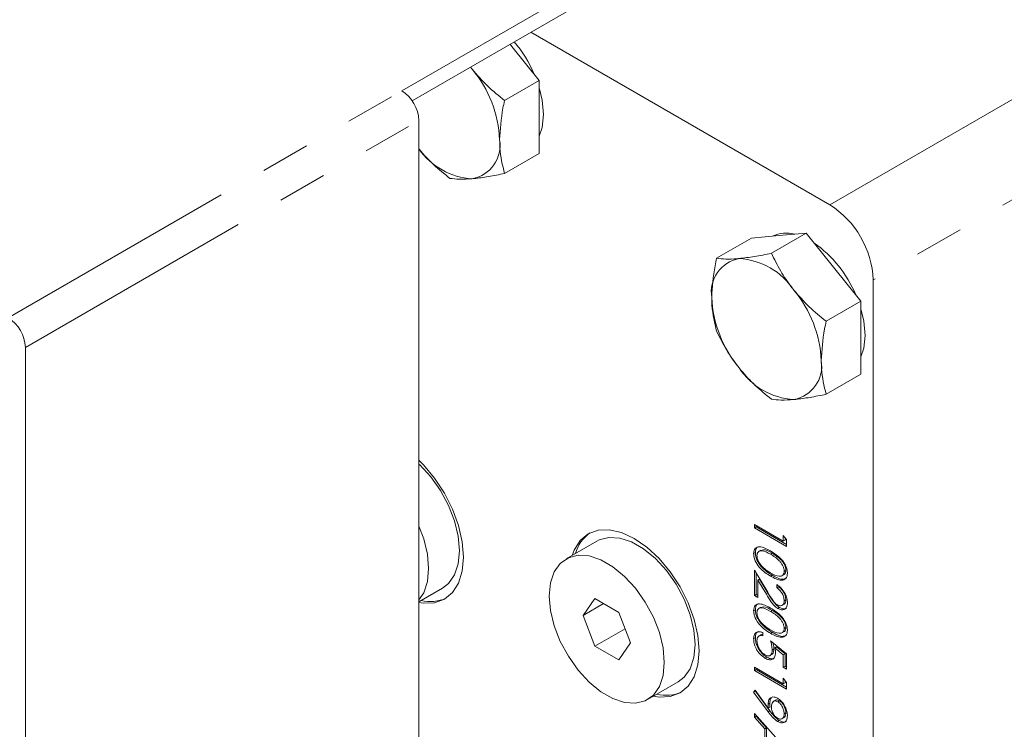
# Model space of a CAD drawing. Units: millimetres. Extents: x 11 to 1180, y 5 to 832.
# Drawn here: x 883 to 908, y 714 to 733 of the extents above; entities that cross this region are included whole.
import ezdxf

# ---------------------------------------------------------------- set-up
doc = ezdxf.new("R2010")
doc.units = ezdxf.units.MM
doc.linetypes.add('PHANTOM', pattern=[12.7, 6.35, -1.27, 1.27, -1.27, 1.27, -1.27])

msp = doc.modelspace()

# ---------------------------------------------------------------- linework, layer by layer
at = {"color": 7, "linetype": 'Continuous', "lineweight": 15}
for p, q in [((898.34611023, 734.18087153), (892.68925598, 730.91523909)), ((898.34611023, 733.77260113), (892.95444565, 730.66005942)), ((903.74138859, 727.97198759), (896.01972637, 732.42960831)), ((895.48629541, 732.12166517), (895.53364663, 732.0627607)), ((895.53364663, 732.0627607), (896.24075341, 731.18312659)), ((894.46020833, 731.52931771), (894.5083418, 731.47086482)), ((894.5083418, 731.47086482), (894.46163829, 731.53014321)), ((896.24075341, 731.18312659), (895.34176104, 730.66414934)), ((896.24075341, 731.18312659), (896.24075341, 730.24026647)), ((893.13119772, 712.49063732), (893.13119772, 730.14977354)), ((896.24075341, 730.24026647), (896.24075341, 729.29740636)), ((896.24075341, 729.29740636), (895.34176104, 728.77842911)), ((901.7190632, 727.10808131), (900.82007083, 726.58910406)), ((901.7190632, 727.10808131), (902.42616998, 727.17130731)), ((903.13327676, 727.23453331), (902.23428439, 726.71555606)), ((902.42616998, 727.17130731), (903.13327676, 727.23453331)), ((903.13327676, 727.23453331), (903.84038354, 726.3548992)), ((903.84038354, 726.3548992), (904.54749032, 725.47526508)), ((904.86392061, 704.25056166), (904.86392061, 726.02770512)), ((904.54749032, 725.47526508), (903.64849795, 724.95628783)), ((904.54749032, 725.47526508), (904.54749032, 724.53240497)), ((904.54749032, 724.53240497), (904.54749032, 723.58954485)), ((882.96653774, 699.78561588), (882.96653774, 724.28184024)), ((904.54749032, 723.58954485), (903.64849795, 723.0705676)), ((901.79684494, 719.70291617), (902.54247998, 719.27247022)), ((901.79684494, 719.61681298), (901.79684494, 719.70291617)), ((901.84103912, 719.64232574), (901.84103912, 719.67740341)), ((901.84103912, 719.64232574), (901.79684494, 719.61681298)), ((902.62769541, 719.13717322), (901.79684494, 719.61681298)), ((902.62769541, 719.18819873), (901.84103912, 719.64232574)), ((902.54247998, 719.27247022), (902.54247998, 719.42007568)), ((902.54247998, 719.42007568), (902.62769541, 719.31456884)), ((897.72935209, 719.27622438), (896.93385696, 718.81699481)), ((902.58667415, 719.29798298), (902.54247998, 719.27247022)), ((902.58667415, 719.29798298), (902.58667415, 719.36535803)), ((902.62769541, 719.31456884), (902.62769541, 719.13717322)), ((901.81973526, 718.97713822), (901.77554109, 718.95162547)), ((901.96552591, 719.04290691), (901.91028319, 719.01101597)), ((902.44844488, 718.83202135), (902.35842664, 718.87559752)), ((901.79684494, 718.52207253), (902.14070253, 717.95147902)), ((901.79684494, 717.87014844), (901.79684494, 718.52207253)), ((901.84103912, 717.89566119), (901.84103912, 718.4487372)), ((902.25613148, 718.39406075), (902.2119373, 718.36854799)), ((902.50641513, 718.37870337), (902.56165784, 718.41059432)), ((902.60797801, 718.51921245), (902.56378384, 718.49369969)), ((901.92625455, 718.29293543), (901.88206038, 718.26742268)), ((901.88206038, 718.26742268), (901.88206038, 717.82095462)), ((902.10392009, 717.89929474), (901.88206038, 718.26742268)), ((902.14811426, 717.92480749), (901.92625455, 718.29293543)), ((902.37204911, 718.06700969), (902.37204911, 718.15311287)), ((893.13119772, 717.7093063), (893.7427598, 718.06235358)), ((901.84103912, 717.89566119), (901.79684494, 717.87014844)), ((901.88206038, 717.87198013), (901.84103912, 717.89566119)), ((902.41624329, 718.09252244), (902.37204911, 718.06700969)), ((897.67758541, 717.78745535), (897.37139919, 717.35180728)), ((897.90181548, 717.65801009), (897.37139919, 717.35180728)), ((898.28995784, 717.43394027), (897.67758541, 717.78745535)), ((901.88206038, 717.82095462), (901.79684494, 717.87014844)), ((902.50474647, 717.60940768), (902.55998919, 717.64129862)), ((902.60797801, 717.75946719), (902.56378384, 717.73395443)), ((898.59614406, 716.64477712), (898.28995784, 717.43394027)), ((901.81973526, 717.50108368), (901.77554109, 717.47557092)), ((901.96552591, 717.56685236), (901.91028319, 717.53496142)), ((902.44620184, 717.55860865), (902.40200766, 717.53309589)), ((897.37139919, 717.35180728), (897.67758541, 716.56264413)), ((898.45408873, 717.01090996), (897.67758541, 716.56264413)), ((902.00988352, 716.91073298), (902.00988352, 716.82462979)), ((902.25613148, 716.9180062), (902.2119373, 716.89249345)), ((902.50641513, 716.90264883), (902.56165784, 716.93453977)), ((902.60797801, 717.0431579), (902.56378384, 717.01764515)), ((898.28995784, 716.20912905), (898.59614406, 716.64477712)), ((901.81973526, 716.77881636), (901.77554109, 716.75330361)), ((901.96535167, 716.85387892), (901.91010895, 716.82198798)), ((902.21227018, 716.69549401), (902.62769541, 716.35727049)), ((897.67758541, 716.56264413), (898.28995784, 716.20912905)), ((902.29907207, 716.48499579), (902.25487789, 716.45948304)), ((902.36814317, 716.54256456), (902.323949, 716.5170518)), ((902.54247998, 716.33919621), (902.323949, 716.5170518)), ((902.58667415, 716.36470896), (902.36814317, 716.54256456)), ((902.58667415, 716.36470896), (902.54247998, 716.33919621)), ((902.58667415, 716.03836252), (902.58667415, 716.36470896)), ((902.11249687, 716.27519788), (902.0683027, 716.24968512)), ((902.19346529, 716.31426292), (902.24870801, 716.34615386)), ((902.54247998, 716.01284977), (902.54247998, 716.33919621)), ((902.62769541, 716.35727049), (902.62769541, 715.96365595)), ((901.79684494, 716.01277981), (902.54247998, 715.58233386)), ((901.79684494, 715.92667662), (901.79684494, 716.01277981)), ((901.84103912, 715.95218938), (901.79684494, 715.92667662)), ((902.62769541, 715.44703686), (901.79684494, 715.92667662)), ((901.84103912, 715.95218938), (901.84103912, 715.98726705)), ((902.62769541, 715.49806236), (901.84103912, 715.95218938)), ((902.58667415, 716.03836252), (902.54247998, 716.01284977)), ((902.62769541, 715.96365595), (902.54247998, 716.01284977)), ((902.62769541, 716.01468146), (902.58667415, 716.03836252)), ((899.0336863, 715.17958959), (899.82918142, 715.63881915)), ((902.54247998, 715.58233386), (902.54247998, 715.72993932)), ((902.54247998, 715.72993932), (902.62769541, 715.62443248)), ((902.58667415, 715.60784662), (902.54247998, 715.58233386)), ((902.58667415, 715.60784662), (902.58667415, 715.67522167)), ((902.62769541, 715.62443248), (902.62769541, 715.44703686)), ((901.77554109, 715.37315417), (901.81698375, 715.4180355)), ((901.81973526, 715.39866692), (901.77554109, 715.37315417)), ((902.14969009, 714.86175944), (901.77554109, 715.37315417)), ((901.81698375, 715.4180355), (902.15468319, 714.95631965)), ((901.81973526, 715.39866692), (901.82610475, 715.40556491)), ((902.19388427, 714.8872722), (901.81973526, 715.39866692)), ((902.34258692, 715.1620933), (902.2873442, 715.13020236)), ((902.44287311, 715.14964119), (902.39867894, 715.12412844)), ((902.19255278, 715.08638568), (902.1483586, 715.06087292)), ((902.19887736, 714.98183241), (902.15468319, 714.95631965)), ((902.60797801, 714.83945459), (902.56378384, 714.81394184)), ((901.79684494, 714.81963572), (902.62769541, 713.88487913)), ((901.79684494, 714.72565255), (901.79684494, 714.81963572)), ((901.84103912, 714.75116531), (901.79684494, 714.72565255)), ((902.06314317, 714.42604616), (901.79684494, 714.72565255)), ((901.84103912, 714.75116531), (901.84103912, 714.76991462)), ((902.10733734, 714.45155891), (901.84103912, 714.75116531)), ((902.43788002, 714.63590455), (902.39368584, 714.6103918)), ((902.50206547, 714.68089608), (902.55730819, 714.71278703)), ((902.10733734, 714.45155891), (902.06314317, 714.42604616)), ((902.06314317, 713.99110977), (902.06314317, 714.42604616)), ((902.10733734, 714.01662253), (902.10733734, 714.45155891))]:
    msp.add_line(p, q, dxfattribs=at)
at = {"color": 8, "linetype": 'PHANTOM', "lineweight": 0}
for p, q in [((903.74138859, 727.97198759), (912.58729442, 733.07862033)), ((913.70982644, 731.13433786), (904.86392061, 726.02770512)), ((882.524596, 725.04730578), (892.68925598, 730.91523909)), ((882.96653774, 724.28184024), (893.13119772, 730.14977354)), ((902.25646435, 718.95968949), (902.21227018, 718.93417674)), ((902.14811426, 717.92480749), (902.10392009, 717.89929474)), ((902.25646435, 717.48363495), (902.21227018, 717.45812219)), ((902.19388427, 714.8872722), (902.14969009, 714.86175944))]:
    msp.add_line(p, q, dxfattribs=at)
at = {"color": 7, "linetype": 'Continuous', "lineweight": 15, "flags": 128}
for points in [[(896.24525066, 730.96785253), (896.3137559, 730.67164852), (896.34681943, 730.30149708)], [(896.34681943, 730.30149708), (896.3137559, 729.96951997), (896.24075341, 729.74221039)], [(904.54539962, 725.28243552), (904.62049281, 724.96378702), (904.65355634, 724.59363558)], [(904.65355634, 724.59363558), (904.62049281, 724.26165847), (904.54749032, 724.03434889)], [(893.13119772, 717.68452553), (893.24712716, 717.66735979), (893.53746955, 717.67895781), (893.79195679, 717.77322036), (894.00080907, 717.94652497), (894.15600031, 718.19221166), (894.2515666, 718.5008388), (894.28383539, 718.86054605), (894.2515666, 719.25751005), (894.15600031, 719.6764757), (894.00080907, 720.10134238), (893.79195679, 720.5157827), (893.53746955, 720.90386995), (893.24712716, 721.25069017), (893.13119772, 721.36737371)], [(893.7427598, 718.06235358), (893.89417408, 718.1796474), (894.04939093, 718.40049313), (894.14532022, 718.68604658), (894.17776938, 719.02382768), (894.14532022, 719.39907378), (894.04939093, 719.79538482), (893.89417408, 720.19544011), (893.68645339, 720.58175532), (893.43530726, 720.93744662), (893.15171196, 721.24696858), (893.13119772, 721.26631892)], [(893.13119772, 717.75546689), (893.2538958, 717.94126357), (893.34982509, 718.22681701), (893.38227425, 718.56459811), (893.34982509, 718.93984421), (893.2538958, 719.33615526), (893.13119772, 719.66361613)], [(899.18608031, 715.26756478), (899.33354878, 715.24382536), (899.62389117, 715.25542338), (899.87837841, 715.34968593), (900.08723068, 715.52299055), (900.24242193, 715.76867723), (900.33798822, 716.07730438), (900.37025701, 716.43701163), (900.33798822, 716.83397562), (900.24242193, 717.25294127), (900.08723068, 717.67780795), (899.87837841, 718.09224827), (899.62389117, 718.48033553), (899.33354878, 718.82715574), (899.01850892, 719.11938081), (898.69087841, 719.34578069), (898.36324789, 719.49765495), (898.04820804, 719.56916716), (897.75786564, 719.55756913), (897.50337841, 719.46330659), (897.29452613, 719.29000197), (897.13933489, 719.04431529), (897.08625097, 718.90497001)], [(899.82918142, 715.63881915), (899.9805957, 715.75611297), (900.13581255, 715.9769587), (900.23174184, 716.26251215), (900.264191, 716.60029325), (900.23174184, 716.97553935), (900.13581255, 717.37185039), (899.9805957, 717.77190569), (899.77287501, 718.15822089), (899.52172887, 718.51391219), (899.23813358, 718.82343415), (898.9344836, 719.07325919), (898.62404991, 719.25246875), (898.32039993, 719.35323051), (898.03680463, 719.37114071), (897.7856585, 719.30541657), (897.72935209, 719.27622438)], [(896.49884739, 717.85552072), (896.53129654, 717.48027462), (896.62722583, 717.08396358), (896.78244268, 716.68390828), (896.99016337, 716.29759307), (897.24130951, 715.94190178), (897.5249048, 715.63237982), (897.82855478, 715.38255478), (898.13898847, 715.20334522), (898.44263845, 715.10258346), (898.72623375, 715.08467326), (898.97737988, 715.1503974), (899.18510057, 715.2968834), (899.34031742, 715.51772914), (899.43624671, 715.80328259), (899.46869587, 716.14106369), (899.43624671, 716.51630978), (899.34031742, 716.91262083), (899.18510057, 717.31267612), (898.97737988, 717.69899133), (898.72623375, 718.05468263), (898.44263845, 718.36420459), (898.13898847, 718.61402963), (897.82855478, 718.79323919), (897.5249048, 718.89400095), (897.24130951, 718.91191114), (896.99016337, 718.84618701), (896.78244268, 718.699701), (896.62722583, 718.47885527), (896.53129654, 718.19330182), (896.49884739, 717.85552072)]]:
    msp.add_lwpolyline(points, dxfattribs=at)
at = {"color": 7, "linetype": 'Continuous', "lineweight": 15}
for centre, radius, start, end in [((892.99059099, 729.99655616), 3.39753529, 23.460861913, 40.043920605), ((892.14891614, 729.50701306), 3.06978878, 2.639287361, 39.772072379), ((892.17168765, 730.10611051), 0.960503, 2.605478486, 57.39452166), ((894.3473528, 729.50696299), 0.8795376, 280.546777829, 9.251879179), ((894.61155434, 730.44186252), 1.80253543, 214.788520598, 266.717468473), ((902.42676505, 725.91680101), 2.43967763, 2.605478486, 57.39452166), ((902.62135472, 726.40285045), 0.83342553, 75.033780246, 115.185255816), ((901.51895367, 724.41991634), 3.14215289, 22.874798836, 54.71434436), ((901.56185414, 725.71473291), 0.8795376, 100.546777829, 189.251879179), ((901.29166079, 724.75716179), 1.82551893, 33.434914645, 86.570461888), ((903.76029081, 725.71468284), 3.06978878, 182.639287361, 219.772072379), ((900.45565305, 723.79915156), 3.06978878, 2.639287361, 39.772072379), ((882.00702768, 724.23817721), 0.960503, 2.605478486, 57.39452166), ((902.92428307, 724.75667261), 1.82551893, 213.434914645, 266.570461888), ((902.65408971, 723.79910148), 0.8795376, 280.546777829, 9.251879179), ((898.12326739, 718.68590328), 0.98632907, 125.643666319, 164.107350955), ((893.42855052, 718.69861259), 0.98626111, 255.885895266, 294.352334395), ((899.51497214, 716.27507816), 0.98626111, 255.885895266, 294.352334393)]:
    msp.add_arc(centre, radius, start, end, dxfattribs=at)
for points, knots in [([(895.34176104, 730.66414934), (895.19161971, 730.78662517), (894.88858425, 731.0338224), (894.63585455, 731.32430443), (894.5083418, 731.47086482)], [0, 0, 0, 0, 0.4954579635, 1, 1, 1, 1]), ([(895.21544858, 729.64837059), (895.23223929, 729.91700689), (895.25293525, 730.24812377), (895.32766063, 730.59810847), (895.34176104, 730.66414934)], [0, 0, 0, 0, 0.8113035481, 1, 1, 1, 1]), ([(895.34176104, 728.77842911), (895.28915499, 728.99246322), (895.22219401, 729.2649021), (895.21663937, 729.58067581), (895.21544858, 729.64837059)], [0, 0, 0, 0, 0.7856224944, 1, 1, 1, 1]), ([(893.13119772, 729.41348955), (893.13582416, 729.40783627), (893.25196947, 729.26591221), (893.50632434, 728.99909292), (893.78628462, 728.76838707), (893.92754748, 728.6519771)], [0, 0, 0, 0, 0.0201388648, 0.5055799375, 1, 1, 1, 1]), ([(893.92754748, 728.6519771), (894.00708064, 728.64186467), (894.1676052, 728.6214544), (894.39407717, 728.63529919), (894.5083418, 728.64228447)], [0, 0, 0, 0, 0.4954579635, 1, 1, 1, 1]), ([(894.5083418, 728.64228447), (894.52525229, 728.6438701), (894.65332092, 728.65587855), (894.92022243, 728.69320241), (895.20039239, 728.74984719), (895.34176104, 728.77842911)], [0, 0, 0, 0, 0.0700857678, 0.530782234, 1, 1, 1, 1]), ([(900.82007083, 726.58910406), (900.80597041, 726.52306319), (900.73124504, 726.17307849), (900.71054907, 725.84196161), (900.69375836, 725.57332531)], [0, 0, 0, 0, 0.1886964523, 1, 1, 1, 1]), ([(901.40086515, 726.57941143), (901.38425626, 726.57799991), (901.25847175, 726.56731007), (901.04674386, 726.56183725), (900.89608868, 726.57995977), (900.82007083, 726.58910406)], [0, 0, 0, 0, 0.0700857678, 0.530782234, 1, 1, 1, 1]), ([(902.23428439, 726.71555606), (902.08414306, 726.68490727), (901.7811076, 726.62304774), (901.5283779, 726.59404469), (901.40086515, 726.57941143)], [0, 0, 0, 0, 0.4954579635, 1, 1, 1, 1]), ([(902.81507871, 725.76300331), (902.79846982, 725.78393927), (902.67268531, 725.94249401), (902.46095743, 726.25612475), (902.31030224, 726.56147958), (902.23428439, 726.71555606)], [0, 0, 0, 0, 0.0700857678, 0.530782234, 1, 1, 1, 1]), ([(900.69375836, 725.57332531), (900.69494915, 725.50563053), (900.7005038, 725.18985682), (900.76746477, 724.91741794), (900.82007083, 724.70338383)], [0, 0, 0, 0, 0.21437750373, 1, 1, 1, 1]), ([(903.64849795, 724.95628783), (903.49835662, 725.07876367), (903.19532116, 725.32596089), (902.94259146, 725.61644292), (902.81507871, 725.76300331)], [0, 0, 0, 0, 0.4954579635, 1, 1, 1, 1]), ([(903.52218549, 723.94050909), (903.5389762, 724.20914538), (903.55967216, 724.54026226), (903.63439754, 724.89024696), (903.64849795, 724.95628783)], [0, 0, 0, 0, 0.8113035481, 1, 1, 1, 1]), ([(900.82007083, 724.70338383), (900.89960399, 724.54014677), (901.06012855, 724.21067974), (901.28660052, 723.90503946), (901.40086515, 723.75083108)], [0, 0, 0, 0, 0.4954579635, 1, 1, 1, 1]), ([(901.40086515, 723.75083108), (901.41777564, 723.73006924), (901.54584427, 723.57283309), (901.81274578, 723.29105341), (902.09291574, 723.06046587), (902.23428439, 722.9441156)], [0, 0, 0, 0, 0.0700857678, 0.530782234, 1, 1, 1, 1]), ([(903.64849795, 723.0705676), (903.5958919, 723.28460172), (903.52893092, 723.5570406), (903.52337628, 723.87281431), (903.52218549, 723.94050909)], [0, 0, 0, 0, 0.7856224944, 1, 1, 1, 1]), ([(902.81507871, 722.93442297), (902.8319892, 722.93600859), (902.96005783, 722.94801704), (903.22695934, 722.98534091), (903.5071293, 723.04198568), (903.64849795, 723.0705676)], [0, 0, 0, 0, 0.0700857678, 0.530782234, 1, 1, 1, 1]), ([(902.23428439, 722.9441156), (902.31381756, 722.93400317), (902.47434211, 722.91359289), (902.70081408, 722.92743769), (902.81507871, 722.93442297)], [0, 0, 0, 0, 0.4954579635, 1, 1, 1, 1]), ([(901.77554109, 718.95162547), (901.77751031, 718.9784857), (901.78144857, 719.03220372), (901.82503251, 719.10897487), (901.92418841, 719.14147831), (902.06675328, 719.10009714), (902.16348565, 719.04704502), (902.2119373, 719.02047208)], [0, 0, 0, 0, 0.1251820867, 0.2503527771, 0.4987711758, 0.7489426983, 1, 1, 1, 1]), ([(902.2119373, 718.36854799), (902.11221167, 718.43145861), (901.96268767, 718.52578388), (901.82505309, 718.73577241), (901.78146904, 718.86355161), (901.77751702, 718.92226824), (901.77554109, 718.95162547)], [0, 0, 0, 0, 0.49938273058, 0.74875141564, 0.87438032596, 1, 1, 1, 1]), ([(901.81973526, 718.97713822), (901.82198482, 719.00349082), (901.82648373, 719.05619362), (901.85153148, 719.11346396), (901.88388224, 719.12151961), (901.89634308, 719.12462248)], [0, 0, 0, 0, 0.3807576221, 0.7614805812, 1, 1, 1, 1]), ([(902.25613148, 718.39406075), (902.15640585, 718.45697136), (902.00688184, 718.55129663), (901.86924726, 718.76128517), (901.82566321, 718.88906436), (901.82171119, 718.94778099), (901.81973526, 718.97713822)], [0, 0, 0, 0, 0.4993827306, 0.7487514156, 0.874380326, 1, 1, 1, 1]), ([(902.21227018, 718.93417674), (902.13462464, 718.97824603), (902.01836589, 719.04423102), (901.90488167, 719.01773824), (901.86689124, 718.96185284), (901.86280074, 718.92030979), (901.86075652, 718.89954873)], [0, 0, 0, 0, 0.5002874167, 0.7490808924, 0.8746036314, 1, 1, 1, 1]), ([(902.25646435, 718.95968949), (902.17641395, 719.00817495), (902.06607433, 719.07500618), (901.98559586, 719.04151757), (901.9635038, 719.03232464)], [0, 0, 0, 0, 0.7254909673, 1, 1, 1, 1]), ([(902.2119373, 719.02047208), (902.31117431, 718.95948902), (902.4353799, 718.88316227), (902.56009653, 718.72165923), (902.60988319, 718.63082071), (902.64302698, 718.53494517), (902.64700858, 718.47657313), (902.64899927, 718.44738879)], [0, 0, 0, 0, 0.4987037291, 0.6241803768, 0.7494713886, 0.8747429353, 1, 1, 1, 1]), ([(902.56378384, 718.49369969), (902.56187288, 718.5167924), (902.55804932, 718.56299787), (902.52900347, 718.63822471), (902.4880933, 718.70839299), (902.38684269, 718.8302307), (902.28981976, 718.88800125), (902.21227018, 718.93417674)], [0, 0, 0, 0, 0.125135196, 0.2503790411, 0.3755208946, 0.5008593038, 1, 1, 1, 1]), ([(902.60797801, 718.51921245), (902.60606706, 718.54230516), (902.60224349, 718.58851062), (902.57319765, 718.66373747), (902.53228747, 718.73390575), (902.43103687, 718.85574346), (902.33401393, 718.913514), (902.25646435, 718.95968949)], [0, 0, 0, 0, 0.125135196, 0.2503790411, 0.3755208946, 0.5008593038, 1, 1, 1, 1]), ([(901.86075652, 718.89954873), (901.86355618, 718.87171194), (901.86915929, 718.81600058), (901.91676902, 718.70763085), (901.97056668, 718.6478456), (902.00339251, 718.6113663)], [0, 0, 0, 0, 0.2802128526, 0.5608059708, 1, 1, 1, 1]), ([(902.00339251, 718.6113663), (902.04169302, 718.57703425), (902.11013583, 718.51568304), (902.1810427, 718.4731782), (902.21227018, 718.45445901)], [0, 0, 0, 0, 0.55959879218, 1, 1, 1, 1]), ([(902.64899927, 718.44738879), (902.64704215, 718.42027483), (902.64312788, 718.36604672), (902.59977514, 718.28811656), (902.46114406, 718.23847988), (902.31164571, 718.31650734), (902.2119373, 718.36854799)], [0, 0, 0, 0, 0.1256155823, 0.2512320754, 0.5006068626, 1, 1, 1, 1]), ([(902.21227018, 718.45445901), (902.28937708, 718.41355287), (902.4048773, 718.35227861), (902.51938074, 718.37567926), (902.55775278, 718.43131742), (902.56177426, 718.47291363), (902.56378384, 718.49369969)], [0, 0, 0, 0, 0.5000572399, 0.7490473627, 0.874596318, 1, 1, 1, 1]), ([(902.61409444, 718.32153154), (902.59079904, 718.30891143), (902.49669151, 718.25792937), (902.35942158, 718.33560954), (902.25613148, 718.39406075)], [0, 0, 0, 0, 0.2475402407, 1, 1, 1, 1]), ([(902.55321563, 718.41365296), (902.55933985, 718.41477982), (902.58142921, 718.41884426), (902.6011272, 718.45840847), (902.60569529, 718.49895228), (902.60797801, 718.51921245)], [0, 0, 0, 0, 0.16101110018, 0.58074839026, 1, 1, 1, 1]), ([(902.37204911, 718.15311287), (902.4124391, 718.12420568), (902.49314066, 718.06644743), (902.58543367, 717.93130695), (902.64084865, 717.79516269), (902.64628166, 717.71862472), (902.64899927, 717.68034013)], [0, 0, 0, 0, 0.2800290843, 0.5595145893, 0.779667528, 1, 1, 1, 1]), ([(902.40200766, 717.53309589), (902.36905416, 717.55601608), (902.30307932, 717.60190364), (902.20345746, 717.73615118), (902.14169741, 717.83737701), (902.10392009, 717.89929474)], [0, 0, 0, 0, 0.2792913122, 0.5591575524, 1, 1, 1, 1]), ([(902.14070253, 717.95147902), (902.18173647, 717.88175808), (902.23885672, 717.78470481), (902.32749762, 717.66995518), (902.37274459, 717.63867172), (902.39535021, 717.62304234)], [0, 0, 0, 0, 0.5607172258, 0.780532115, 1, 1, 1, 1]), ([(902.44620184, 717.55860865), (902.41324833, 717.58152884), (902.34727349, 717.6274164), (902.24765163, 717.76166393), (902.18589159, 717.86288976), (902.14811426, 717.92480749)], [0, 0, 0, 0, 0.2792913122, 0.5591575524, 1, 1, 1, 1]), ([(902.56378384, 717.73395443), (902.56088061, 717.7684008), (902.55508042, 717.83721908), (902.50328337, 717.94115196), (902.43826566, 718.01858665), (902.39413809, 718.05085639), (902.37204911, 718.06700969)], [0, 0, 0, 0, 0.2796925099, 0.5587804902, 0.7791383129, 1, 1, 1, 1]), ([(902.60797801, 717.75946719), (902.60507478, 717.79391355), (902.59927459, 717.86273183), (902.54747754, 717.96666471), (902.48245983, 718.0440994), (902.43833227, 718.07636914), (902.41624329, 718.09252244)], [0, 0, 0, 0, 0.27969250988, 0.55878049018, 0.77913831288, 1, 1, 1, 1]), ([(901.77554109, 717.47557092), (901.77751031, 717.50243115), (901.78144857, 717.55614917), (901.82503251, 717.63292032), (901.92418841, 717.66542376), (902.06675328, 717.6240426), (902.16348565, 717.57099048), (902.2119373, 717.54441754)], [0, 0, 0, 0, 0.12518208667, 0.25035277714, 0.49877117576, 0.74894269832, 1, 1, 1, 1]), ([(901.81973526, 717.50108368), (901.82198482, 717.52743628), (901.82648373, 717.58013908), (901.85153148, 717.63740942), (901.88388224, 717.64546507), (901.89634308, 717.64856794)], [0, 0, 0, 0, 0.3807576221, 0.7614805812, 1, 1, 1, 1]), ([(902.39535021, 717.62304234), (902.42103607, 717.61224773), (902.47247466, 717.59063039), (902.52685646, 717.61780161), (902.55916751, 717.6666041), (902.56224441, 717.71149488), (902.56378384, 717.73395443)], [0, 0, 0, 0, 0.2791257726, 0.558978351, 0.7793500496, 1, 1, 1, 1]), ([(902.64899927, 717.68034013), (902.64547436, 717.63962812), (902.63843203, 717.55829059), (902.57100639, 717.50206567), (902.4888405, 717.49211621), (902.43095381, 717.51943512), (902.40200766, 717.53309589)], [0, 0, 0, 0, 0.2798913755, 0.559188013, 0.7795727219, 1, 1, 1, 1]), ([(902.55215298, 717.64254434), (902.55882563, 717.64471006), (902.58136303, 717.65202495), (902.60272693, 717.6934239), (902.60622692, 717.7374435), (902.60797801, 717.75946719)], [0, 0, 0, 0, 0.1736664535, 0.5865725494, 1, 1, 1, 1]), ([(902.2119373, 716.89249345), (902.11221167, 716.95540406), (901.96268767, 717.04972933), (901.82505309, 717.25971787), (901.78146904, 717.38749707), (901.77751702, 717.44621369), (901.77554109, 717.47557092)], [0, 0, 0, 0, 0.4993827306, 0.7487514156, 0.874380326, 1, 1, 1, 1]), ([(902.25613148, 716.9180062), (902.15640585, 716.98091682), (902.00688184, 717.07524209), (901.86924726, 717.28523062), (901.82566321, 717.41300982), (901.82171119, 717.47172644), (901.81973526, 717.50108368)], [0, 0, 0, 0, 0.4993827306, 0.7487514156, 0.874380326, 1, 1, 1, 1]), ([(902.21227018, 717.45812219), (902.13462464, 717.50219148), (902.01836589, 717.56817648), (901.90488167, 717.5416837), (901.86689124, 717.48579829), (901.86280074, 717.44425524), (901.86075652, 717.42349418)], [0, 0, 0, 0, 0.5002874167, 0.7490808924, 0.8746036314, 1, 1, 1, 1]), ([(901.86075652, 717.42349418), (901.86355618, 717.39565739), (901.86915929, 717.33994603), (901.91676902, 717.23157631), (901.97056668, 717.17179105), (902.00339251, 717.13531176)], [0, 0, 0, 0, 0.2802128526, 0.5608059708, 1, 1, 1, 1]), ([(902.25646435, 717.48363495), (902.17641395, 717.5321204), (902.06607433, 717.59895164), (901.98559586, 717.56546302), (901.9635038, 717.55627009)], [0, 0, 0, 0, 0.7254909673, 1, 1, 1, 1]), ([(902.2119373, 717.54441754), (902.31117431, 717.48343447), (902.4353799, 717.40710772), (902.56009653, 717.24560468), (902.60988319, 717.15476617), (902.64302698, 717.05889063), (902.64700858, 717.00051858), (902.64899927, 716.97133425)], [0, 0, 0, 0, 0.4987037291, 0.6241803768, 0.7494713886, 0.8747429353, 1, 1, 1, 1]), ([(902.56378384, 717.01764515), (902.56187288, 717.04073786), (902.55804932, 717.08694332), (902.52900347, 717.16217017), (902.4880933, 717.23233845), (902.38684269, 717.35417616), (902.28981976, 717.4119467), (902.21227018, 717.45812219)], [0, 0, 0, 0, 0.125135196, 0.2503790411, 0.3755208946, 0.5008593038, 1, 1, 1, 1]), ([(902.60797801, 717.0431579), (902.60606706, 717.06625061), (902.60224349, 717.11245608), (902.57319765, 717.18768292), (902.53228747, 717.2578512), (902.43103687, 717.37968891), (902.33401393, 717.43745946), (902.25646435, 717.48363495)], [0, 0, 0, 0, 0.125135196, 0.2503790411, 0.3755208946, 0.5008593038, 1, 1, 1, 1]), ([(902.62191023, 717.54735628), (902.61679968, 717.54195089), (902.59505599, 717.51895271), (902.53162947, 717.51963345), (902.47467955, 717.54561608), (902.44620184, 717.55860865)], [0, 0, 0, 0, 0.13315626709, 0.56653627794, 1, 1, 1, 1]), ([(902.00339251, 717.13531176), (902.04169302, 717.1009797), (902.11013583, 717.0396285), (902.1810427, 716.99712365), (902.21227018, 716.97840447)], [0, 0, 0, 0, 0.5595987922, 1, 1, 1, 1]), ([(901.77554109, 716.75330361), (901.77921542, 716.79229752), (901.78656196, 716.87026275), (901.85015257, 716.92644009), (901.92757505, 716.93942912), (901.98243518, 716.92030261), (902.00988352, 716.91073298)], [0, 0, 0, 0, 0.2795896119, 0.5590172757, 0.7793616945, 1, 1, 1, 1]), ([(901.81973526, 716.77881636), (901.82276173, 716.81885323), (901.82832314, 716.8924247), (901.87276953, 716.9236113), (901.89302863, 716.93782645)], [0, 0, 0, 0, 0.544190155, 1, 1, 1, 1]), ([(902.64899927, 716.97133425), (902.64704215, 716.94422029), (902.64312788, 716.88999217), (902.59977514, 716.81206201), (902.46114406, 716.76242534), (902.31164571, 716.84045279), (902.2119373, 716.89249345)], [0, 0, 0, 0, 0.12561558232, 0.25123207541, 0.50060686264, 1, 1, 1, 1]), ([(902.21227018, 716.97840447), (902.28937708, 716.93749832), (902.4048773, 716.87622406), (902.51938074, 716.89962472), (902.55775278, 716.95526288), (902.56177426, 716.99685909), (902.56378384, 717.01764515)], [0, 0, 0, 0, 0.5000572399, 0.7490473627, 0.874596318, 1, 1, 1, 1]), ([(902.61409444, 716.845477), (902.59079904, 716.83285688), (902.49669151, 716.78187482), (902.35942158, 716.859555), (902.25613148, 716.9180062)], [0, 0, 0, 0, 0.2475402407, 1, 1, 1, 1]), ([(902.55321563, 716.93759842), (902.55933985, 716.93872528), (902.58142921, 716.94278971), (902.6011272, 716.98235393), (902.60569529, 717.02289773), (902.60797801, 717.0431579)], [0, 0, 0, 0, 0.1610111002, 0.5807483903, 1, 1, 1, 1]), ([(902.0683027, 716.24968512), (902.02519642, 716.28017865), (901.93904969, 716.34111914), (901.83885424, 716.4851853), (901.78326712, 716.63126534), (901.77811808, 716.71259815), (901.77554109, 716.75330361)], [0, 0, 0, 0, 0.2798615354, 0.5592956186, 0.779436188, 1, 1, 1, 1]), ([(902.11249687, 716.27519788), (902.06939059, 716.30569141), (901.98324387, 716.36663189), (901.88304841, 716.51069805), (901.82746129, 716.65677809), (901.82231225, 716.7381109), (901.81973526, 716.77881636)], [0, 0, 0, 0, 0.27986153542, 0.55929561864, 0.77943618805, 1, 1, 1, 1]), ([(902.00988352, 716.82462979), (901.98641407, 716.83074698), (901.93954854, 716.84296223), (901.89208192, 716.81175524), (901.86548562, 716.76188824), (901.86233269, 716.72003525), (901.86075652, 716.69911273)], [0, 0, 0, 0, 0.2800203601, 0.5591652829, 0.7796244502, 1, 1, 1, 1]), ([(901.86075652, 716.69911273), (901.86436727, 716.66106769), (901.87159108, 716.58495341), (901.92852838, 716.47203549), (901.99798398, 716.38315891), (902.04696247, 716.3503674), (902.07146499, 716.33396275)], [0, 0, 0, 0, 0.2796052257, 0.5593883098, 0.7795747868, 1, 1, 1, 1]), ([(902.00988352, 716.85650602), (902.00182221, 716.85854407), (901.98251288, 716.86342584), (901.97000332, 716.85222776), (901.96271629, 716.84570468)], [0, 0, 0, 0, 0.417482918, 1, 1, 1, 1]), ([(902.25487789, 716.45948304), (902.2512307, 716.50222099), (902.24471105, 716.57861841), (902.2221918, 716.65974913), (902.21227018, 716.69549401)], [0, 0, 0, 0, 0.559416158, 1, 1, 1, 1]), ([(902.29907207, 716.48499579), (902.29621104, 716.52750116), (902.29273439, 716.57915278), (902.27838135, 716.63402204), (902.27583978, 716.64373804)], [0, 0, 0, 0, 0.8229244078, 1, 1, 1, 1]), ([(902.34009333, 716.39472145), (902.33585793, 716.35130345), (902.32739188, 716.26451614), (902.25277643, 716.20651804), (902.16169463, 716.20313594), (902.09945336, 716.23415875), (902.0683027, 716.24968512)], [0, 0, 0, 0, 0.2796560255, 0.5589983566, 0.7792864196, 1, 1, 1, 1]), ([(902.07146499, 716.33396275), (902.10021343, 716.3209094), (902.15766368, 716.29482386), (902.22004694, 716.32347606), (902.25092571, 716.38386981), (902.25355958, 716.43426104), (902.25487789, 716.45948304)], [0, 0, 0, 0, 0.2795414428, 0.5586293602, 0.7790836221, 1, 1, 1, 1]), ([(902.2400554, 716.34899071), (902.24821297, 716.35141119), (902.27435573, 716.35916816), (902.29432864, 716.41095097), (902.29748982, 716.46029696), (902.29907207, 716.48499579)], [0, 0, 0, 0, 0.18470375975, 0.59192507145, 1, 1, 1, 1]), ([(902.323949, 716.5170518), (902.32889667, 716.49344604), (902.3377308, 716.45129773), (902.33937152, 716.4120069), (902.34009333, 716.39472145)], [0, 0, 0, 0, 0.5600641882, 1, 1, 1, 1]), ([(902.30648582, 716.2555079), (902.3001801, 716.24923643), (902.27549603, 716.22468645), (902.20440916, 716.23085221), (902.143154, 716.26040648), (902.11249687, 716.27519788)], [0, 0, 0, 0, 0.1463115774, 0.5727439317, 1, 1, 1, 1]), ([(902.1483586, 715.06087292), (902.15234002, 715.10130723), (902.16030087, 715.18215554), (902.22579766, 715.24103485), (902.30725155, 715.25420201), (902.3654187, 715.22649478), (902.39451803, 715.21263366)], [0, 0, 0, 0, 0.2798087579, 0.5594769589, 0.779619219, 1, 1, 1, 1]), ([(902.19255278, 715.08638568), (902.19584969, 715.12789958), (902.20193168, 715.20448264), (902.24823465, 715.23719143), (902.26943785, 715.25216955)], [0, 0, 0, 0, 0.5420767937, 1, 1, 1, 1]), ([(902.39867894, 715.12412844), (902.37225527, 715.13449982), (902.31926407, 715.15529904), (902.26738018, 715.11943187), (902.23779122, 715.06539898), (902.2349802, 715.01895809), (902.23357404, 714.99572695)], [0, 0, 0, 0, 0.2784239393, 0.5583638037, 0.7790802111, 1, 1, 1, 1]), ([(902.44287311, 715.14964119), (902.41555731, 715.16183102), (902.37473331, 715.18004897), (902.34866559, 715.16025437), (902.34004007, 715.15370456)], [0, 0, 0, 0, 0.6691112885, 1, 1, 1, 1]), ([(902.39451803, 715.21263366), (902.43290058, 715.18526079), (902.50962996, 715.13054053), (902.59302233, 714.99760764), (902.64054601, 714.86924381), (902.64618148, 714.79663341), (902.64899927, 714.76032754)], [0, 0, 0, 0, 0.279562913, 0.5588656379, 0.7794287909, 1, 1, 1, 1]), ([(902.56378384, 714.81394184), (902.56128684, 714.84531408), (902.55629591, 714.90802007), (902.51438788, 715.00255741), (902.45980011, 715.08111851), (902.41904616, 715.10979637), (902.39867894, 715.12412844)], [0, 0, 0, 0, 0.280166919, 0.5599900428, 0.7801003317, 1, 1, 1, 1]), ([(902.60797801, 714.83945459), (902.60548101, 714.87082684), (902.60049009, 714.93353283), (902.55858205, 715.02807016), (902.50399429, 715.10663126), (902.46324033, 715.13530912), (902.44287311, 715.14964119)], [0, 0, 0, 0, 0.280166919, 0.5599900428, 0.7801003317, 1, 1, 1, 1]), ([(902.15468319, 714.95631965), (902.15263905, 714.97626468), (902.14898836, 715.0118852), (902.14855105, 715.04590282), (902.1483586, 715.06087292)], [0, 0, 0, 0, 0.5599308623, 1, 1, 1, 1]), ([(902.39368584, 714.6103918), (902.34440892, 714.64852712), (902.25612987, 714.71684612), (902.1823059, 714.81735438), (902.14969009, 714.86175944)], [0, 0, 0, 0, 0.5581949292, 1, 1, 1, 1]), ([(902.19887736, 714.98183241), (902.19683322, 715.00177743), (902.19318253, 715.03739795), (902.19274522, 715.07141557), (902.19255278, 715.08638568)], [0, 0, 0, 0, 0.5599308623, 1, 1, 1, 1]), ([(902.43788002, 714.63590455), (902.3886031, 714.67403987), (902.30032404, 714.74235887), (902.22650007, 714.84286713), (902.19388427, 714.8872722)], [0, 0, 0, 0, 0.5581949292, 1, 1, 1, 1]), ([(902.23357404, 714.99572695), (902.23564706, 714.96494019), (902.23978627, 714.90346842), (902.28252846, 714.80975323), (902.33848085, 714.73499988), (902.37861328, 714.70740806), (902.39867894, 714.69361253)], [0, 0, 0, 0, 0.2802493896, 0.5595725371, 0.7797923709, 1, 1, 1, 1]), ([(902.54906297, 714.71453073), (902.55765011, 714.71784219), (902.58188721, 714.72718877), (902.60303614, 714.77245546), (902.60633008, 714.81711289), (902.60797801, 714.83945459)], [0, 0, 0, 0, 0.2151880124, 0.6073658347, 1, 1, 1, 1]), ([(902.64899927, 714.76032754), (902.64455716, 714.71928072), (902.6356778, 714.63723198), (902.5678734, 714.57748899), (902.48256445, 714.56946945), (902.42331025, 714.59675184), (902.39368584, 714.6103918)], [0, 0, 0, 0, 0.2797428241, 0.559179612, 0.7796098334, 1, 1, 1, 1]), ([(902.39867894, 714.69361253), (902.42461185, 714.68308249), (902.4765792, 714.66198119), (902.52921575, 714.69397647), (902.5594057, 714.7457979), (902.56232389, 714.79121839), (902.56378384, 714.81394184)], [0, 0, 0, 0, 0.2787675205, 0.5586264559, 0.7791849057, 1, 1, 1, 1]), ([(902.61614433, 714.62198329), (902.61164925, 714.61720302), (902.59010891, 714.59429603), (902.525225, 714.59723272), (902.46699325, 714.62301472), (902.43788002, 714.63590455)], [0, 0, 0, 0, 0.11650549413, 0.5582928861, 1, 1, 1, 1])]:
    msp.add_open_spline(points, degree=3, knots=knots, dxfattribs=at)

doc.saveas('drawing.dxf')
